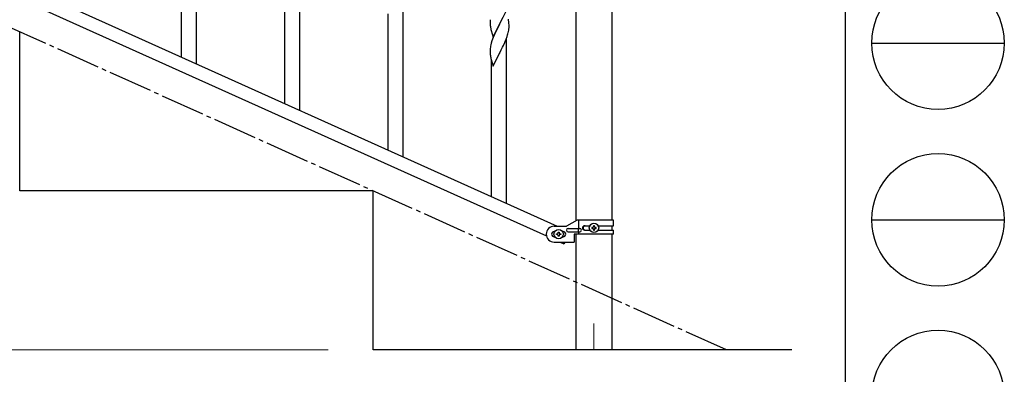
# Model space of a CAD drawing. Units: millimetres. Extents: x 250 to 8280, y 75 to 5795.
# Drawn here: x 7166 to 8280, y 1145 to 1546 of the extents above; entities that cross this region are included whole.
import ezdxf

# ---------------------------------------------------------------- set-up
doc = ezdxf.new("R2010")
doc.units = ezdxf.units.MM
doc.linetypes.add('YCENTER_1', pattern=[13, 10, -1, 1, -1])
for name, color, linetype, lineweight in [('YKK_12', 2, 'Continuous', 13), ('YKK_A1', 4, 'Continuous', 30), ('YKK_D', 6, 'Continuous', 13), ('YKK_ZWAK', 7, 'Continuous', 30)]:
    doc.layers.add(name, color=color, linetype=linetype, lineweight=lineweight)

msp = doc.modelspace()

# ---------------------------------------------------------------- linework, layer by layer
at = {"layer": 'YKK_12', "linetype": 'YCENTER_1', "ltscale": 5}
msp.add_line((7815.6, 1202.5), (7815.6, 1172.8), dxfattribs=at)
at = {"layer": 'YKK_A1', "linetype": 'Continuous', "ltscale": 0.5}
for p, q in [((7795.3, 1319), (7795.3, 1902.8)), ((7835.8, 1902.8), (7835.8, 1319.8)), ((7069.3, 1629.9), (7773.8, 1312.8)), ((7057.3, 1618.8), (7761.8, 1301.8)), ((7165.6, 1352.8), (7165.6, 1532.8)), ((7565.6, 1352.8), (7165.6, 1352.8)), ((7565.6, 1172.8), (7565.6, 1352.8)), ((7796.7, 1319.8), (7784.6, 1312.8)), ((7837.6, 1319.8), (7796.7, 1319.8)), ((7798.6, 1310.3), (7798.6, 1319.8)), ((7837.6, 1313.3), (7837.6, 1319.8)), ((7770.6, 1312.8), (7784.6, 1312.8)), ((7771.2, 1306.8), (7770.6, 1306.8)), ((7773.2, 1303.3), (7773.2, 1304.3)), ((7773.2, 1304.3), (7774.1, 1304.3)), ((7775.1, 1305.2), (7775.1, 1306.2)), ((7775.1, 1306.2), (7776, 1306.2)), ((7776, 1306.2), (7776, 1305.2)), ((7777, 1304.3), (7778, 1304.3)), ((7778, 1304.3), (7778, 1303.3)), ((7780.6, 1306.8), (7779.9, 1306.8)), ((7786.4, 1310.3), (7799.4, 1310.3)), ((7786.4, 1306.3), (7799.4, 1306.3)), ((7798, 1306.3), (7798, 1310.3)), ((7798.6, 1303.8), (7798.6, 1306.3)), ((7805, 1313.3), (7810.9, 1313.3)), ((7805, 1308.3), (7810.9, 1308.3)), ((7813.2, 1311.3), (7813.2, 1310.3)), ((7814.1, 1311.3), (7813.2, 1311.3)), ((7813.2, 1310.3), (7814.1, 1310.3)), ((7816, 1313.2), (7815.1, 1313.2)), ((7815.1, 1313.2), (7815.1, 1312.2)), ((7815.1, 1309.4), (7815.1, 1308.4)), ((7815.1, 1308.4), (7816, 1308.4)), ((7816, 1312.2), (7816, 1313.2)), ((7816, 1308.4), (7816, 1309.4)), ((7818, 1311.3), (7817, 1311.3)), ((7817, 1310.3), (7818, 1310.3)), ((7818, 1310.3), (7818, 1311.3)), ((7820.2, 1313.3), (7837.6, 1313.3)), ((7820.2, 1308.3), (7837.6, 1308.3)), ((7835.8, 1313.3), (7835.8, 1308.3)), ((7837.6, 1303.8), (7837.6, 1308.3)), ((7771.2, 1300.8), (7770.6, 1300.8)), ((7770.6, 1294.8), (7793.1, 1294.8)), ((7774.1, 1303.3), (7773.2, 1303.3)), ((7775.1, 1301.4), (7775.1, 1302.4)), ((7776, 1301.4), (7775.1, 1301.4)), ((7776, 1302.4), (7776, 1301.4)), ((7778, 1303.3), (7777, 1303.3)), ((7777.3, 1294.8), (7781.6, 1292.9)), ((7780.6, 1300.8), (7779.9, 1300.8)), ((7782.5, 1294.8), (7781.6, 1292.9)), ((7793.1, 1303.8), (7793.1, 1294.8)), ((7837.6, 1303.8), (7793.1, 1303.8)), ((7795.3, 1172.8), (7795.3, 1303.8)), ((7835.8, 1303.8), (7835.8, 1172.8)), ((8039.4, 1172.8), (7565.6, 1172.8))]:
    msp.add_line(p, q, dxfattribs=at)
at = {"layer": 'YKK_A1', "linetype": 'YCENTER_1', "ltscale": 5}
msp.add_line((7965.6, 1172.8), (6365.6, 1892.8), dxfattribs=at)
at = {"layer": 'YKK_A1', "linetype": 'Continuous'}
for p, q in [((7365.6, 1496.5), (7365.6, 1683.2)), ((7348.6, 1504.2), (7348.6, 1658.4)), ((7482.6, 1443.9), (7482.6, 1630.5)), ((7465.6, 1451.5), (7465.6, 1605.8)), ((7599.6, 1391.2), (7599.6, 1577.9)), ((7582.6, 1398.9), (7582.6, 1553.1)), ((7716, 1556.5), (7708.7, 1541.6)), ((7698.1, 1546.5), (7698, 1545.7)), ((7698, 1545.7), (7698, 1545.3)), ((7698, 1545.3), (7698, 1543.4)), ((7698, 1543.4), (7698.1, 1542.4)), ((7698.1, 1542.4), (7698.1, 1541.5)), ((7698.1, 1541.5), (7698.2, 1540)), ((7698.2, 1540), (7698.4, 1538.7)), ((7698.4, 1538.7), (7698.5, 1537.7)), ((7701.5, 1526.8), (7708.7, 1541.6)), ((7708.6, 1541.3), (7706.2, 1536.6)), ((7708.7, 1541.6), (7708.6, 1541.3)), ((7708.7, 1541.6), (7708.9, 1542)), ((7708.9, 1542), (7710.8, 1545.8)), ((7710.8, 1545.8), (7712.3, 1548.9)), ((7719.3, 1542.1), (7719.2, 1543.5)), ((7719.4, 1540.8), (7719.3, 1542.1)), ((7719.4, 1539.1), (7719.4, 1540.8)), ((7719.4, 1538), (7719.4, 1539.1)), ((7698.5, 1537.7), (7698.7, 1536.8)), ((7698.7, 1536.8), (7698.8, 1536.3)), ((7698.8, 1536.3), (7699, 1535.4)), ((7699, 1535.4), (7699.2, 1534.4)), ((7699.2, 1534.4), (7701.5, 1526.8)), ((7702.9, 1529.6), (7701.6, 1526.5)), ((7704, 1532), (7702.9, 1529.6)), ((7704.5, 1533), (7704, 1532)), ((7706.2, 1536.6), (7704.5, 1533)), ((7716, 1524.3), (7717.2, 1527.4)), ((7717.2, 1527.4), (7717.8, 1529.4)), ((7718.5, 1531.8), (7718.9, 1533.2)), ((7718.9, 1533.2), (7719.1, 1534.6)), ((7719.1, 1534.6), (7719.3, 1535.9)), ((7719.4, 1537.2), (7719.4, 1538)), ((7698.5, 1516.7), (7698.3, 1515.3)), ((7698.8, 1518.1), (7698.5, 1516.7)), ((7699.3, 1520), (7698.8, 1518.1)), ((7700.1, 1522.5), (7699.3, 1520)), ((7700.8, 1524.5), (7700.1, 1522.5)), ((7701.6, 1526.5), (7700.8, 1524.5)), ((7712.1, 1515.5), (7713, 1517.4)), ((7713, 1517.4), (7714.6, 1520.8)), ((7714.6, 1520.8), (7715, 1521.8)), ((7715, 1521.8), (7716, 1524.3)), ((7716.6, 1338.6), (7716.6, 1525.2)), ((7698.1, 1514), (7698, 1513.2)), ((7698, 1513.2), (7698, 1512.4)), ((7698, 1512.4), (7698, 1510.6)), ((7698, 1510.6), (7698.1, 1509.5)), ((7698.3, 1515.3), (7698.1, 1514)), ((7698.1, 1509.5), (7698.1, 1508.6)), ((7698.1, 1508.6), (7698.2, 1507.2)), ((7698.2, 1507.2), (7698.4, 1505.8)), ((7701.5, 1493.9), (7708.7, 1508.7)), ((7708.7, 1508.7), (7708.6, 1508.4)), ((7708.7, 1508.7), (7708.9, 1509.1)), ((7708.9, 1509.1), (7710.6, 1512.5)), ((7710.6, 1512.5), (7712.1, 1515.5)), ((7698.7, 1503.7), (7699, 1502.5)), ((7699, 1502.5), (7699.2, 1501.5)), ((7699.2, 1501.5), (7701.5, 1493.9)), ((7699.6, 1346.2), (7699.6, 1500.5))]:
    msp.add_line(p, q, dxfattribs=at)
at = {"layer": 'YKK_A1', "linetype": 'Continuous', "ltscale": 0.5}
for centre in [(7815.6, 1310.8), (7775.6, 1303.8)]:
    msp.add_circle(centre, 5.3, dxfattribs=at)
at = {"layer": 'YKK_A1', "linetype": 'Continuous'}
for centre, radius, start, end in [((7677.2, 1538.2), 42.4, 9.5672, 11.859), ((7674.4, 1538.6), 45.1, 6.176, 8.4678), ((7657.4, 1548.1), 63.2, 342.7842, 345.076), ((7688, 1539.1), 31.5, 354.0716, 356.3633), ((7753, 1514), 55.2, 188.4999, 190.7916)]:
    msp.add_arc(centre, radius, start, end, dxfattribs=at)
at = {"layer": 'YKK_A1', "linetype": 'Continuous', "ltscale": 0.5}
for centre, radius, start, end in [((7770.6, 1303.8), 9, 90, 270), ((7770.6, 1303.8), 3, 90, 270), ((7774.1, 1305.2), 0.96, 270, 0), ((7777, 1305.2), 0.96, 180, 270), ((7780.6, 1303.8), 3, 270, 90), ((7786.4, 1308.3), 2, 90, 270), ((7799.4, 1308.3), 2, 270, 90), ((7805, 1310.8), 2.5, 90, 270), ((7805.7, 1310.8), 2.5, 90, 270), ((7814.1, 1312.2), 0.96, 270, 0), ((7814.1, 1309.4), 0.96, 0, 90), ((7817, 1312.2), 0.96, 180, 270), ((7817, 1309.4), 0.96, 90, 180), ((7774.1, 1302.4), 0.96, 0, 90), ((7777, 1302.4), 0.96, 90, 180)]:
    msp.add_arc(centre, radius, start, end, dxfattribs=at)
at = {"layer": 'YKK_D'}
msp.add_line((7514.6, 1172.8), (5814.6, 1172.8), dxfattribs=at)
at = {"layer": 'YKK_ZWAK'}
msp.add_line((8100, 5745), (8100, 445), dxfattribs=at)
at = {"layer": 'YKK_ZWAK', "color": 94}
for p, q in [((8130, 1520), (8280, 1520)), ((8130, 1320), (8280, 1320))]:
    msp.add_line(p, q, dxfattribs=at)
at = {"layer": 'YKK_ZWAK'}
for centre in [(8205, 1520), (8205, 1320), (8205, 1120)]:
    msp.add_circle(centre, 75, dxfattribs=at)

doc.saveas('drawing.dxf')
